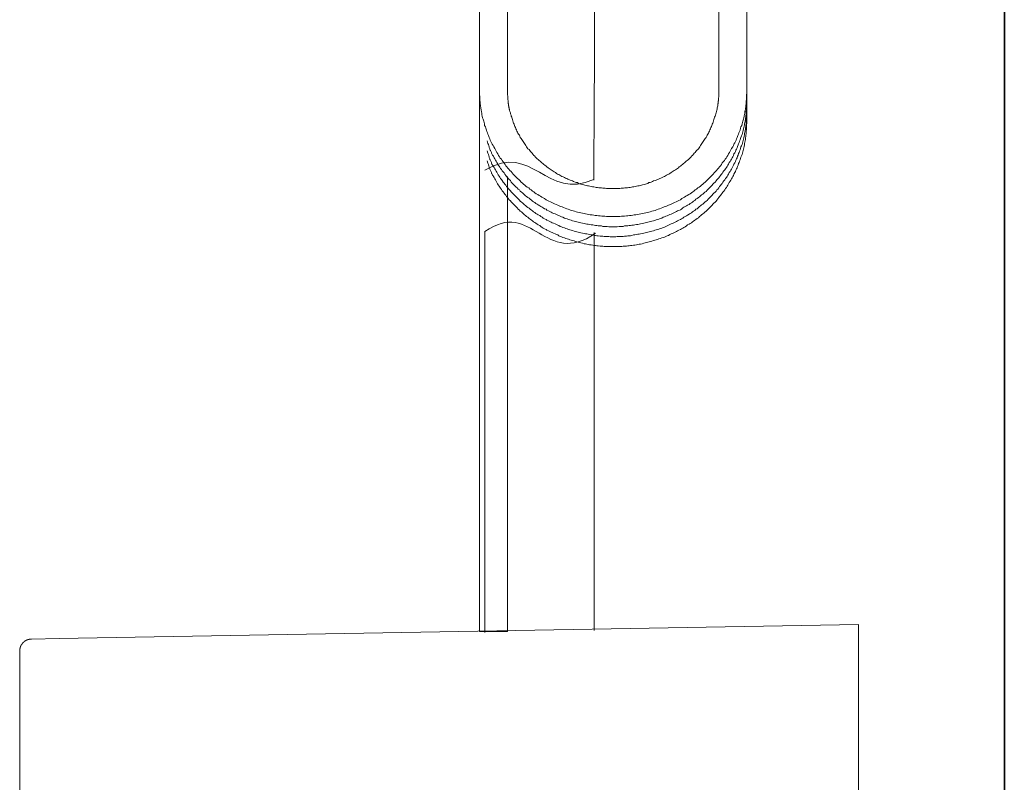
# Model space of a CAD drawing. Units: inches. Extents: x -551 to 867, y -843 to 282.
# Drawn here: x 445 to 567, y -404 to -310 of the extents above; entities that cross this region are included whole.
import ezdxf

# ---------------------------------------------------------------- set-up
doc = ezdxf.new("R2010")
doc.units = ezdxf.units.IN
doc.header["$MEASUREMENT"] = 0
doc.layers.add('图层 1', color=7, linetype='Continuous')

msp = doc.modelspace()

# ---------------------------------------------------------------- linework, layer by layer
at = {"layer": '图层 1', "color": 7, "lineweight": 35}
msp.add_lwpolyline([(567.49, -743.22), (567.49, 97.14)], dxfattribs=at)
at = {"layer": '图层 1', "color": 7, "lineweight": 9}
for points in [[(505.64, -318.34), (505.64, -285.61)], [(502.15, -286.26), (502.15, -318.34)], [(531.94, -287.77), (531.94, -318.34)], [(535.44, -318.34), (535.44, -288.24)], [(516.37, -329.55), (516.37, -326.13), (516.42, -322.66), (516.42, -319.2), (516.46, -315.78), (516.46, -312.31), (516.46, -308.88), (516.5, -301.95)], [(502.15, -318.34), (502.15, -318.73), (502.15, -318.9), (502.19, -319.12), (502.19, -319.29), (502.19, -319.5), (502.19, -319.59), (502.19, -319.68), (502.23, -319.76), (502.23, -319.85), (502.23, -319.98), (502.23, -320.07), (502.27, -320.15), (502.27, -320.24), (502.27, -320.37), (502.32, -320.45), (502.32, -320.54), (502.32, -320.63), (502.36, -320.76), (502.36, -320.84), (502.41, -321.01), (502.45, -321.23), (502.45, -321.4), (502.49, -321.58), (502.53, -321.79), (502.62, -321.96), (502.67, -322.18), (502.71, -322.35), (502.75, -322.52), (502.79, -322.74), (502.88, -322.91), (502.92, -323.08), (503.01, -323.3), (503.05, -323.47), (503.14, -323.65), (503.18, -323.82), (503.27, -323.99), (503.35, -324.21), (503.44, -324.38), (503.48, -324.55), (503.57, -324.72), (503.65, -324.9), (503.74, -325.07), (503.83, -325.24), (503.92, -325.41), (504.04, -325.58), (504.13, -325.76), (504.21, -325.93), (504.3, -326.11), (504.43, -326.27), (504.52, -326.45), (504.65, -326.62), (504.73, -326.8), (504.87, -326.92), (504.95, -327.09), (505.08, -327.27), (505.21, -327.39), (505.34, -327.57), (505.43, -327.74), (505.55, -327.87), (505.68, -328.04), (505.81, -328.18), (505.94, -328.35), (506.07, -328.47), (506.2, -328.64), (506.33, -328.78), (506.46, -328.9), (506.63, -329.08), (506.76, -329.2), (506.89, -329.34), (507.06, -329.47), (507.18, -329.59), (507.32, -329.77), (507.49, -329.9), (507.62, -330.03), (507.8, -330.15), (507.93, -330.29), (508.1, -330.41), (508.27, -330.5), (508.4, -330.64), (508.57, -330.76), (508.74, -330.89), (508.92, -330.98), (509.05, -331.1), (509.22, -331.23), (509.39, -331.32), (509.56, -331.45), (509.73, -331.54), (509.91, -331.66), (510.08, -331.75), (510.25, -331.84), (510.43, -331.97), (510.6, -332.05), (510.77, -332.14), (510.98, -332.23), (511.15, -332.31), (511.33, -332.4), (511.5, -332.48), (511.68, -332.57), (511.89, -332.65), (512.06, -332.74), (512.24, -332.83), (512.45, -332.87), (512.62, -332.96), (512.8, -333.04), (513.01, -333.09), (513.19, -333.17), (513.4, -333.22), (513.57, -333.3), (513.79, -333.34), (513.96, -333.39), (514.18, -333.48), (514.35, -333.52), (514.56, -333.56), (514.78, -333.61), (514.95, -333.65), (515.17, -333.7), (515.34, -333.74), (515.55, -333.78), (515.77, -333.82), (515.94, -333.87), (516.16, -333.87), (516.37, -333.91), (516.55, -333.95), (516.76, -333.95), (516.98, -333.99), (517.15, -333.99), (517.37, -334.04), (517.58, -334.04), (517.75, -334.04), (517.97, -334.08), (518.18, -334.08), (518.4, -334.08), (518.57, -334.08), (518.79, -334.08), (519, -334.08), (519.22, -334.08), (519.4, -334.08), (519.61, -334.08), (519.82, -334.04), (520, -334.04), (520.21, -334.04), (520.43, -333.99), (520.6, -333.99), (520.82, -333.95), (521.03, -333.95), (521.24, -333.91), (521.42, -333.87), (521.63, -333.87), (521.85, -333.82), (522.02, -333.78), (522.24, -333.74), (522.41, -333.7), (522.63, -333.65), (522.84, -333.61), (523.02, -333.56), (523.23, -333.52), (523.4, -333.48), (523.62, -333.39), (523.8, -333.34), (524.01, -333.3), (524.18, -333.22), (524.4, -333.17), (524.56, -333.09), (524.78, -333.04), (524.96, -332.96), (525.13, -332.87), (525.34, -332.83), (525.52, -332.74), (525.69, -332.65), (525.91, -332.57), (526.08, -332.48), (526.25, -332.4), (526.42, -332.31), (526.64, -332.23), (526.81, -332.14), (526.98, -332.05), (527.16, -331.97), (527.33, -331.84), (527.5, -331.75), (527.67, -331.66), (527.85, -331.54), (528.02, -331.45), (528.19, -331.32), (528.36, -331.23), (528.54, -331.1), (528.71, -330.98), (528.84, -330.89), (529.01, -330.76), (529.18, -330.64), (529.32, -330.5), (529.48, -330.41), (529.66, -330.29), (529.79, -330.15), (529.96, -330.03), (530.09, -329.9), (530.26, -329.77), (530.39, -329.64), (530.56, -329.47), (530.69, -329.34), (530.82, -329.2), (530.95, -329.08), (531.12, -328.9), (531.25, -328.78), (531.38, -328.64), (531.51, -328.47), (531.64, -328.35), (531.77, -328.18), (531.9, -328.04), (532.03, -327.87), (532.16, -327.74), (532.29, -327.57), (532.37, -327.39), (532.5, -327.27), (532.63, -327.09), (532.72, -326.92), (532.85, -326.8), (532.93, -326.62), (533.06, -326.45), (533.15, -326.27), (533.28, -326.11), (533.36, -325.93), (533.45, -325.76), (533.54, -325.58), (533.67, -325.41), (533.75, -325.24), (533.83, -325.07), (533.93, -324.9), (534.01, -324.72), (534.1, -324.55), (534.14, -324.38), (534.23, -324.21), (534.32, -323.99), (534.4, -323.82), (534.44, -323.65), (534.53, -323.47), (534.58, -323.3), (534.66, -323.08), (534.7, -322.91), (534.79, -322.74), (534.83, -322.52), (534.88, -322.35), (534.92, -322.18), (535, -321.96), (535.05, -321.79), (535.09, -321.58), (535.09, -321.49), (535.14, -321.4), (535.14, -321.31), (535.17, -321.23), (535.17, -321.1), (535.17, -321.01), (535.22, -320.93), (535.22, -320.84), (535.26, -320.76), (535.26, -320.63), (535.26, -320.54), (535.3, -320.45), (535.3, -320.37), (535.3, -320.24), (535.3, -320.15), (535.35, -320.07), (535.35, -319.9), (535.35, -319.68), (535.39, -319.5), (535.39, -319.29), (535.39, -319.12), (535.39, -318.9), (535.44, -318.73), (535.44, -318.34)], [(502.15, -318.34), (502.15, -319.55)], [(531.94, -318.34), (531.94, -318.64), (531.94, -318.77), (531.94, -318.9), (531.94, -319.07), (531.94, -319.2), (531.9, -319.29), (531.9, -319.37), (531.9, -319.46), (531.9, -319.5), (531.9, -319.59), (531.9, -319.68), (531.85, -319.72), (531.85, -319.81), (531.85, -319.9), (531.85, -319.98), (531.82, -320.02), (531.82, -320.11), (531.82, -320.29), (531.77, -320.41), (531.73, -320.54), (531.73, -320.71), (531.68, -320.84), (531.64, -321.01), (531.6, -321.14), (531.56, -321.27), (531.51, -321.45), (531.47, -321.58), (531.42, -321.7), (531.38, -321.88), (531.34, -322), (531.3, -322.14), (531.25, -322.31), (531.21, -322.43), (531.12, -322.57), (531.07, -322.74), (531.04, -322.87), (530.95, -323), (530.91, -323.13), (530.82, -323.26), (530.78, -323.43), (530.69, -323.56), (530.65, -323.69), (530.56, -323.82), (530.48, -323.95), (530.43, -324.08), (530.35, -324.21), (530.26, -324.34), (530.17, -324.46), (530.09, -324.6), (530, -324.72), (529.91, -324.85), (529.83, -324.98), (529.74, -325.11), (529.66, -325.24), (529.57, -325.37), (529.48, -325.5), (529.4, -325.62), (529.32, -325.72), (529.18, -325.85), (529.1, -325.97), (529.01, -326.11), (528.88, -326.19), (528.79, -326.32), (528.67, -326.45), (528.58, -326.53), (528.45, -326.67), (528.36, -326.75), (528.23, -326.88), (528.15, -326.97), (528.02, -327.09), (527.89, -327.18), (527.76, -327.31), (527.67, -327.39), (527.54, -327.48), (527.41, -327.61), (527.28, -327.69), (527.16, -327.78), (527.02, -327.87), (526.94, -328), (526.81, -328.08), (526.68, -328.18), (526.55, -328.26), (526.38, -328.35), (526.25, -328.43), (526.12, -328.52), (525.99, -328.6), (525.86, -328.69), (525.73, -328.78), (525.6, -328.82), (525.43, -328.9), (525.3, -328.99), (525.17, -329.08), (525.04, -329.12), (524.87, -329.2), (524.74, -329.29), (524.61, -329.34), (524.44, -329.43), (524.31, -329.47), (524.14, -329.55), (524.01, -329.59), (523.83, -329.64), (523.7, -329.72), (523.53, -329.77), (523.4, -329.81), (523.23, -329.85), (523.1, -329.94), (522.93, -329.98), (522.8, -330.03), (522.63, -330.07), (522.46, -330.12), (522.32, -330.15), (522.15, -330.2), (522.02, -330.24), (521.85, -330.24), (521.68, -330.29), (521.55, -330.33), (521.38, -330.37), (521.2, -330.37), (521.08, -330.41), (520.9, -330.46), (520.73, -330.46), (520.56, -330.5), (520.43, -330.5), (520.26, -330.5), (520.08, -330.54), (519.91, -330.54), (519.78, -330.54), (519.61, -330.59), (519.44, -330.59), (519.27, -330.59), (519.13, -330.59), (518.96, -330.59), (518.79, -330.59), (518.62, -330.59), (518.49, -330.59), (518.32, -330.59), (518.15, -330.59), (517.97, -330.59), (517.8, -330.54), (517.67, -330.54), (517.5, -330.54), (517.33, -330.5), (517.19, -330.5), (517.02, -330.5), (516.85, -330.46), (516.67, -330.46), (516.55, -330.41), (516.37, -330.37), (516.21, -330.37), (516.07, -330.33), (515.9, -330.29), (515.72, -330.24), (515.6, -330.24), (515.43, -330.2), (515.25, -330.15), (515.12, -330.12), (514.95, -330.07), (514.78, -330.03), (514.65, -329.98), (514.48, -329.94), (514.35, -329.85), (514.18, -329.81), (514.05, -329.77), (513.87, -329.72), (513.74, -329.64), (513.57, -329.59), (513.44, -329.55), (513.27, -329.47), (513.14, -329.43), (513.01, -329.34), (512.84, -329.29), (512.71, -329.2), (512.58, -329.12), (512.41, -329.08), (512.28, -328.99), (512.14, -328.9), (512.02, -328.82), (511.85, -328.78), (511.72, -328.69), (511.59, -328.6), (511.46, -328.52), (511.33, -328.43), (511.2, -328.35), (511.07, -328.26), (510.94, -328.18), (510.81, -328.08), (510.69, -328), (510.55, -327.87), (510.43, -327.78), (510.29, -327.69), (510.17, -327.61), (510.04, -327.48), (509.91, -327.39), (509.82, -327.31), (509.69, -327.18), (509.56, -327.09), (509.47, -326.97), (509.34, -326.88), (509.22, -326.75), (509.13, -326.67), (509, -326.53), (508.92, -326.45), (508.79, -326.32), (508.7, -326.19), (508.61, -326.11), (508.48, -325.97), (508.4, -325.85), (508.31, -325.72), (508.18, -325.62), (508.1, -325.5), (508.01, -325.37), (507.93, -325.24), (507.84, -325.11), (507.75, -324.98), (507.67, -324.85), (507.58, -324.72), (507.49, -324.6), (507.41, -324.46), (507.32, -324.34), (507.23, -324.21), (507.15, -324.08), (507.11, -323.95), (507.02, -323.82), (506.93, -323.69), (506.89, -323.56), (506.8, -323.43), (506.76, -323.26), (506.67, -323.13), (506.63, -323), (506.54, -322.87), (506.5, -322.74), (506.46, -322.57), (506.37, -322.43), (506.33, -322.31), (506.28, -322.14), (506.24, -322), (506.2, -321.88), (506.16, -321.7), (506.11, -321.58), (506.07, -321.45), (506.02, -321.27), (505.99, -321.14), (505.94, -321.01), (505.9, -320.84), (505.9, -320.76), (505.85, -320.71), (505.85, -320.63), (505.85, -320.54), (505.81, -320.5), (505.81, -320.41), (505.81, -320.32), (505.76, -320.29), (505.76, -320.19), (505.76, -320.11), (505.76, -320.02), (505.73, -319.98), (505.73, -319.9), (505.73, -319.81), (505.73, -319.72), (505.73, -319.68), (505.68, -319.5), (505.68, -319.37), (505.68, -319.2), (505.68, -319.07), (505.64, -318.9), (505.64, -318.77), (505.64, -318.64), (505.64, -318.34)], [(535.44, -319.55), (535.44, -318.34)], [(502.15, -319.55), (502.15, -320.8)], [(503.09, -324.64), (503.18, -324.98), (503.27, -325.11), (503.31, -325.28), (503.35, -325.37), (503.35, -325.46), (503.39, -325.54), (503.44, -325.62), (503.44, -325.72), (503.48, -325.8), (503.53, -325.85), (503.57, -325.93), (503.61, -326.02), (503.65, -326.11), (503.65, -326.19), (503.7, -326.27), (503.74, -326.36), (503.78, -326.41), (503.83, -326.49), (503.87, -326.57), (503.96, -326.75), (504.04, -326.88), (504.13, -327.05), (504.21, -327.18), (504.3, -327.36), (504.39, -327.48), (504.48, -327.66), (504.6, -327.78), (504.69, -327.92), (504.77, -328.08), (504.9, -328.21), (504.99, -328.39), (505.08, -328.52), (505.21, -328.64), (505.29, -328.78), (505.43, -328.95), (505.51, -329.08), (505.64, -329.2), (505.73, -329.34), (505.85, -329.47), (505.99, -329.59), (506.11, -329.77), (506.2, -329.9), (506.33, -330.03), (506.46, -330.15), (506.59, -330.29), (506.71, -330.41), (506.84, -330.5), (506.98, -330.64), (507.11, -330.76), (507.23, -330.89), (507.36, -331.02), (507.49, -331.1), (507.62, -331.23), (507.75, -331.37), (507.88, -331.49), (508.01, -331.58), (508.18, -331.71), (508.31, -331.8), (508.44, -331.92), (508.61, -332.01), (508.74, -332.14), (508.87, -332.23), (509.05, -332.31), (509.17, -332.44), (509.34, -332.53), (509.47, -332.61), (509.65, -332.74), (509.78, -332.83), (509.95, -332.92), (510.08, -333), (510.25, -333.09), (510.43, -333.17), (510.55, -333.26), (510.73, -333.34), (510.9, -333.43), (511.07, -333.52), (511.2, -333.61), (511.37, -333.7), (511.55, -333.74), (511.72, -333.82), (511.89, -333.91), (512.02, -333.95), (512.19, -334.04), (512.36, -334.12), (512.54, -334.16), (512.71, -334.25), (512.88, -334.3), (513.06, -334.34), (513.23, -334.43), (513.4, -334.47), (513.57, -334.51), (513.74, -334.6), (513.92, -334.64), (514.09, -334.68), (514.26, -334.73), (514.43, -334.77), (514.61, -334.82), (514.78, -334.85), (514.99, -334.9), (515.17, -334.94), (515.34, -334.99), (515.51, -335.03), (515.68, -335.03), (515.86, -335.07), (516.03, -335.11), (516.24, -335.11), (516.42, -335.16), (516.59, -335.2), (516.76, -335.2), (516.94, -335.24), (517.15, -335.24), (517.33, -335.24), (517.5, -335.29), (517.67, -335.29), (517.84, -335.29), (518.06, -335.29), (518.23, -335.33), (518.4, -335.33), (518.57, -335.33), (518.79, -335.33), (518.96, -335.33), (519.13, -335.33), (519.3, -335.33), (519.52, -335.29), (519.69, -335.29), (519.87, -335.29), (520.04, -335.29), (520.21, -335.24), (520.43, -335.24), (520.6, -335.24), (520.78, -335.2), (520.94, -335.2), (521.12, -335.16), (521.34, -335.16), (521.5, -335.11), (521.68, -335.07), (521.85, -335.07), (522.02, -335.03), (522.2, -334.99), (522.41, -334.94), (522.59, -334.9), (522.76, -334.85), (522.93, -334.82), (523.1, -334.77), (523.27, -334.73), (523.45, -334.68), (523.62, -334.64), (523.8, -334.6), (523.96, -334.55), (524.14, -334.47), (524.31, -334.43), (524.48, -334.38), (524.65, -334.3), (524.83, -334.25), (525, -334.16), (525.17, -334.12), (525.34, -334.04), (525.52, -333.99), (525.69, -333.91), (525.86, -333.82), (525.99, -333.78), (526.16, -333.7), (526.34, -333.61), (526.51, -333.52), (526.68, -333.43), (526.81, -333.34), (526.98, -333.3), (527.16, -333.22), (527.28, -333.13), (527.46, -333), (527.59, -332.92), (527.76, -332.83), (527.93, -332.74), (528.06, -332.65), (528.23, -332.57), (528.36, -332.44), (528.54, -332.36), (528.67, -332.27), (528.79, -332.14), (528.97, -332.05), (529.1, -331.92), (529.23, -331.84), (529.4, -331.71), (529.53, -331.62), (529.66, -331.49), (529.79, -331.37), (529.96, -331.28), (530.09, -331.15), (530.22, -331.02), (530.35, -330.94), (530.48, -330.8), (530.61, -330.67), (530.74, -330.54), (530.86, -330.41), (531, -330.29), (531.12, -330.15), (531.21, -330.03), (531.34, -329.9), (531.47, -329.77), (531.6, -329.64), (531.68, -329.51), (531.82, -329.38), (531.94, -329.25), (532.03, -329.12), (532.16, -328.95), (532.24, -328.82), (532.37, -328.69), (532.46, -328.56), (532.58, -328.39), (532.68, -328.26), (532.76, -328.13), (532.89, -327.96), (532.98, -327.83), (533.06, -327.66), (533.15, -327.53), (533.24, -327.36), (533.36, -327.22), (533.45, -327.05), (533.54, -326.92), (533.62, -326.75), (533.67, -326.62), (533.75, -326.45), (533.83, -326.27), (533.93, -326.15), (534.01, -325.97), (534.05, -325.8), (534.14, -325.67), (534.23, -325.5), (534.27, -325.33), (534.36, -325.16), (534.4, -325.02), (534.49, -324.85), (534.53, -324.68), (534.58, -324.51), (534.66, -324.34), (534.7, -324.21), (534.75, -324.03), (534.83, -323.86), (534.88, -323.69), (534.92, -323.52), (534.96, -323.34), (535, -323.17), (535.05, -323), (535.09, -322.82), (535.14, -322.65), (535.14, -322.52), (535.17, -322.35), (535.22, -322.18), (535.26, -322), (535.26, -321.83), (535.3, -321.65), (535.3, -321.49), (535.35, -321.31), (535.35, -321.14), (535.35, -320.97), (535.39, -320.8), (535.39, -320.63), (535.39, -320.45), (535.39, -320.29), (535.44, -319.9), (535.44, -319.55)], [(535.44, -320.8), (535.44, -319.55)], [(502.15, -320.8), (502.15, -322.05)], [(502.15, -320.97), (502.15, -385.72)], [(503.09, -325.88), (503.18, -326.19), (503.27, -326.36), (503.31, -326.53), (503.35, -326.62), (503.35, -326.71), (503.39, -326.8), (503.44, -326.88), (503.44, -326.97), (503.48, -327.01), (503.53, -327.09), (503.57, -327.18), (503.61, -327.27), (503.65, -327.36), (503.65, -327.44), (503.7, -327.53), (503.74, -327.57), (503.78, -327.66), (503.83, -327.74), (503.87, -327.83), (503.96, -327.96), (504.04, -328.13), (504.13, -328.26), (504.21, -328.43), (504.3, -328.56), (504.39, -328.73), (504.48, -328.86), (504.6, -329.03), (504.69, -329.17), (504.77, -329.34), (504.9, -329.47), (504.99, -329.59), (505.08, -329.77), (505.21, -329.9), (505.29, -330.03), (505.43, -330.15), (505.51, -330.33), (505.64, -330.46), (505.73, -330.59), (505.85, -330.71), (505.99, -330.85), (506.11, -330.98), (506.2, -331.1), (506.33, -331.23), (506.46, -331.37), (506.59, -331.49), (506.71, -331.62), (506.84, -331.75), (506.98, -331.88), (507.11, -332.01), (507.23, -332.14), (507.36, -332.27), (507.49, -332.36), (507.62, -332.48), (507.75, -332.61), (507.88, -332.7), (508.01, -332.83), (508.18, -332.96), (508.31, -333.04), (508.44, -333.17), (508.61, -333.26), (508.74, -333.34), (508.87, -333.48), (509.05, -333.56), (509.17, -333.7), (509.34, -333.78), (509.47, -333.87), (509.65, -333.95), (509.78, -334.08), (509.95, -334.16), (510.08, -334.25), (510.25, -334.34), (510.43, -334.43), (510.55, -334.51), (510.73, -334.6), (510.9, -334.68), (511.07, -334.77), (511.2, -334.85), (511.37, -334.9), (511.55, -334.99), (511.72, -335.07), (511.89, -335.16), (512.02, -335.2), (512.19, -335.29), (512.36, -335.33), (512.54, -335.42), (512.71, -335.46), (512.88, -335.55), (513.06, -335.59), (513.23, -335.67), (513.4, -335.72), (513.57, -335.76), (513.74, -335.8), (513.92, -335.89), (514.09, -335.94), (514.26, -335.98), (514.43, -336.02), (514.61, -336.06), (514.78, -336.1), (514.99, -336.15), (515.17, -336.19), (515.34, -336.24), (515.51, -336.24), (515.68, -336.28), (515.86, -336.32), (516.03, -336.36), (516.24, -336.36), (516.42, -336.41), (516.59, -336.41), (516.76, -336.45), (516.94, -336.45), (517.15, -336.5), (517.33, -336.5), (517.5, -336.5), (517.67, -336.54), (517.84, -336.54), (518.06, -336.54), (518.23, -336.54), (518.4, -336.58), (518.57, -336.58), (518.79, -336.58), (518.96, -336.58), (519.13, -336.58), (519.3, -336.54), (519.52, -336.54), (519.69, -336.54), (519.87, -336.54), (520.04, -336.54), (520.21, -336.5), (520.43, -336.5), (520.6, -336.45), (520.78, -336.45), (520.94, -336.45), (521.12, -336.41), (521.34, -336.36), (521.5, -336.36), (521.68, -336.32), (521.85, -336.28), (522.02, -336.28), (522.2, -336.24), (522.41, -336.19), (522.59, -336.15), (522.76, -336.1), (522.93, -336.06), (523.1, -336.02), (523.27, -335.98), (523.45, -335.94), (523.62, -335.89), (523.8, -335.85), (523.96, -335.76), (524.14, -335.72), (524.31, -335.67), (524.48, -335.63), (524.65, -335.55), (524.83, -335.5), (525, -335.42), (525.17, -335.37), (525.34, -335.29), (525.52, -335.24), (525.69, -335.16), (525.86, -335.07), (525.99, -334.99), (526.16, -334.94), (526.34, -334.85), (526.51, -334.77), (526.68, -334.68), (526.81, -334.6), (526.98, -334.51), (527.16, -334.43), (527.28, -334.34), (527.46, -334.25), (527.59, -334.16), (527.76, -334.08), (527.93, -333.99), (528.06, -333.91), (528.23, -333.78), (528.36, -333.7), (528.54, -333.61), (528.67, -333.48), (528.79, -333.39), (528.97, -333.3), (529.1, -333.17), (529.23, -333.09), (529.4, -332.96), (529.53, -332.83), (529.66, -332.74), (529.79, -332.61), (529.96, -332.53), (530.09, -332.4), (530.22, -332.27), (530.35, -332.14), (530.48, -332.05), (530.61, -331.92), (530.74, -331.8), (530.86, -331.66), (531, -331.54), (531.12, -331.41), (531.21, -331.28), (531.34, -331.15), (531.47, -331.02), (531.6, -330.89), (531.68, -330.76), (531.82, -330.64), (531.94, -330.5), (532.03, -330.33), (532.16, -330.2), (532.24, -330.07), (532.37, -329.94), (532.46, -329.77), (532.58, -329.64), (532.68, -329.51), (532.76, -329.34), (532.89, -329.2), (532.98, -329.08), (533.06, -328.9), (533.15, -328.78), (533.24, -328.6), (533.36, -328.47), (533.45, -328.31), (533.54, -328.18), (533.62, -328), (533.67, -327.83), (533.75, -327.69), (533.83, -327.53), (533.93, -327.39), (534.01, -327.22), (534.05, -327.05), (534.14, -326.88), (534.23, -326.75), (534.27, -326.57), (534.36, -326.41), (534.4, -326.23), (534.49, -326.11), (534.53, -325.93), (534.58, -325.76), (534.66, -325.58), (534.7, -325.41), (534.75, -325.28), (534.83, -325.11), (534.88, -324.94), (534.92, -324.76), (534.96, -324.6), (535, -324.42), (535.05, -324.25), (535.09, -324.08), (535.14, -323.91), (535.14, -323.73), (535.17, -323.56), (535.22, -323.39), (535.26, -323.21), (535.26, -323.04), (535.3, -322.87), (535.3, -322.7), (535.35, -322.52), (535.35, -322.35), (535.35, -322.18), (535.39, -322), (535.39, -321.83), (535.39, -321.65), (535.39, -321.49), (535.44, -321.14), (535.44, -320.8)], [(535.44, -322.05), (535.44, -320.8)], [(503.09, -327.14), (503.18, -327.44), (503.27, -327.61), (503.31, -327.78), (503.35, -327.87), (503.35, -327.96), (503.39, -328.04), (503.44, -328.13), (503.44, -328.18), (503.48, -328.26), (503.53, -328.35), (503.57, -328.43), (503.61, -328.52), (503.65, -328.6), (503.65, -328.69), (503.7, -328.73), (503.74, -328.82), (503.78, -328.9), (503.83, -328.99), (503.87, -329.08), (503.96, -329.2), (504.04, -329.38), (504.13, -329.51), (504.21, -329.68), (504.3, -329.81), (504.39, -329.98), (504.48, -330.12), (504.6, -330.29), (504.69, -330.41), (504.77, -330.54), (504.9, -330.71), (504.99, -330.85), (505.08, -330.98), (505.21, -331.15), (505.29, -331.28), (505.43, -331.41), (505.51, -331.58), (505.64, -331.71), (505.73, -331.84), (505.85, -331.97), (505.99, -332.1), (506.11, -332.23), (506.2, -332.36), (506.33, -332.48), (506.46, -332.61), (506.59, -332.74), (506.71, -332.87), (506.84, -333), (506.98, -333.13), (507.11, -333.26), (507.23, -333.39), (507.36, -333.48), (507.49, -333.61), (507.62, -333.74), (507.75, -333.87), (507.88, -333.95), (508.01, -334.08), (508.18, -334.16), (508.31, -334.3), (508.44, -334.38), (508.61, -334.51), (508.74, -334.6), (508.87, -334.73), (509.05, -334.82), (509.17, -334.9), (509.34, -335.03), (509.47, -335.11), (509.65, -335.2), (509.78, -335.29), (509.95, -335.42), (510.08, -335.5), (510.25, -335.59), (510.43, -335.67), (510.55, -335.76), (510.73, -335.85), (510.9, -335.94), (511.07, -336.02), (511.2, -336.06), (511.37, -336.15), (511.55, -336.24), (511.72, -336.32), (511.89, -336.36), (512.02, -336.45), (512.19, -336.54), (512.36, -336.58), (512.54, -336.67), (512.71, -336.71), (512.88, -336.8), (513.06, -336.84), (513.23, -336.88), (513.4, -336.97), (513.57, -337.01), (513.74, -337.06), (513.92, -337.1), (514.09, -337.18), (514.26, -337.23), (514.43, -337.27), (514.61, -337.31), (514.78, -337.36), (514.99, -337.4), (515.17, -337.45), (515.34, -337.45), (515.51, -337.49), (515.68, -337.53), (515.86, -337.57), (516.03, -337.57), (516.24, -337.62), (516.42, -337.66), (516.59, -337.66), (516.76, -337.7), (516.94, -337.7), (517.15, -337.75), (517.33, -337.75), (517.5, -337.75), (517.67, -337.79), (517.84, -337.79), (518.06, -337.79), (518.23, -337.79), (518.4, -337.79), (518.57, -337.79), (518.79, -337.79), (518.96, -337.79), (519.13, -337.79), (519.3, -337.79), (519.52, -337.79), (519.69, -337.79), (519.87, -337.79), (520.04, -337.75), (520.21, -337.75), (520.43, -337.75), (520.6, -337.7), (520.78, -337.7), (520.94, -337.66), (521.12, -337.66), (521.34, -337.62), (521.5, -337.62), (521.68, -337.57), (521.85, -337.53), (522.02, -337.49), (522.2, -337.49), (522.41, -337.45), (522.59, -337.4), (522.76, -337.36), (522.93, -337.31), (523.1, -337.27), (523.27, -337.23), (523.45, -337.18), (523.62, -337.14), (523.8, -337.06), (523.96, -337.01), (524.14, -336.97), (524.31, -336.93), (524.48, -336.84), (524.65, -336.8), (524.83, -336.71), (525, -336.67), (525.17, -336.62), (525.34, -336.54), (525.52, -336.45), (525.69, -336.41), (525.86, -336.32), (525.99, -336.24), (526.16, -336.19), (526.34, -336.1), (526.51, -336.02), (526.68, -335.94), (526.81, -335.85), (526.98, -335.76), (527.16, -335.67), (527.28, -335.59), (527.46, -335.5), (527.59, -335.42), (527.76, -335.33), (527.93, -335.24), (528.06, -335.11), (528.23, -335.03), (528.36, -334.94), (528.54, -334.85), (528.67, -334.73), (528.79, -334.64), (528.97, -334.51), (529.1, -334.43), (529.23, -334.3), (529.4, -334.21), (529.53, -334.08), (529.66, -333.99), (529.79, -333.87), (529.96, -333.74), (530.09, -333.65), (530.22, -333.52), (530.35, -333.39), (530.48, -333.26), (530.61, -333.17), (530.74, -333.04), (530.86, -332.92), (531, -332.79), (531.12, -332.65), (531.21, -332.53), (531.34, -332.4), (531.47, -332.27), (531.6, -332.14), (531.68, -332.01), (531.82, -331.88), (531.94, -331.71), (532.03, -331.58), (532.16, -331.45), (532.24, -331.32), (532.37, -331.15), (532.46, -331.02), (532.58, -330.89), (532.68, -330.76), (532.76, -330.59), (532.89, -330.46), (532.98, -330.29), (533.06, -330.15), (533.15, -329.98), (533.24, -329.85), (533.36, -329.68), (533.45, -329.55), (533.54, -329.38), (533.62, -329.25), (533.67, -329.08), (533.75, -328.95), (533.83, -328.78), (533.93, -328.6), (534.01, -328.47), (534.05, -328.31), (534.14, -328.13), (534.23, -328), (534.27, -327.83), (534.36, -327.66), (534.4, -327.48), (534.49, -327.36), (534.53, -327.18), (534.58, -327.01), (534.66, -326.84), (534.7, -326.67), (534.75, -326.49), (534.83, -326.36), (534.88, -326.19), (534.92, -326.02), (534.96, -325.85), (535, -325.67), (535.05, -325.5), (535.09, -325.33), (535.14, -325.16), (535.14, -324.98), (535.17, -324.81), (535.22, -324.64), (535.26, -324.46), (535.26, -324.29), (535.3, -324.11), (535.3, -323.95), (535.35, -323.77), (535.35, -323.6), (535.35, -323.43), (535.39, -323.26), (535.39, -323.08), (535.39, -322.91), (535.39, -322.74), (535.44, -322.4), (535.44, -322.05)], [(505.64, -385.72), (505.64, -329.07)], [(516.44, -385.59), (516.44, -336.04)], [(449.82, -386.6), (549.33, -384.86)], [(549.33, -384.86), (549.33, -386.37)], [(502.15, -385.72), (505.64, -385.72)], [(446.37, -386.67), (446.36, -386.67), (446.33, -386.67), (446.31, -386.67), (446.28, -386.67), (446.26, -386.67), (446.24, -386.67), (446.22, -386.67), (446.2, -386.67), (446.18, -386.67), (446.18, -386.68), (446.16, -386.68), (446.14, -386.68), (446.11, -386.68), (446.1, -386.68), (446.07, -386.68), (446.07, -386.71), (446.05, -386.71), (446.03, -386.71), (446.01, -386.71), (445.99, -386.71), (445.99, -386.73), (445.97, -386.73), (445.95, -386.73), (445.93, -386.73), (445.93, -386.75), (445.91, -386.75), (445.89, -386.75), (445.86, -386.75), (445.86, -386.77), (445.84, -386.77), (445.82, -386.77), (445.8, -386.77), (445.8, -386.79), (445.78, -386.79), (445.75, -386.79), (445.75, -386.81), (445.73, -386.81), (445.71, -386.81), (445.71, -386.84), (445.69, -386.84), (445.68, -386.84), (445.68, -386.86), (445.65, -386.86), (445.63, -386.88), (445.61, -386.88), (445.61, -386.9), (445.58, -386.9), (445.56, -386.9), (445.56, -386.92), (445.54, -386.92), (445.54, -386.94), (445.52, -386.94), (445.5, -386.94), (445.5, -386.96), (445.48, -386.96), (445.48, -386.98), (445.45, -386.98), (445.45, -387.01), (445.43, -387.01), (445.41, -387.03), (445.39, -387.05), (445.38, -387.05), (445.38, -387.07), (445.36, -387.07), (445.36, -387.09), (445.33, -387.09), (445.33, -387.12), (445.31, -387.12), (445.31, -387.14), (445.29, -387.14), (445.29, -387.15), (445.27, -387.18), (445.24, -387.2), (445.24, -387.22), (445.22, -387.22), (445.22, -387.24), (445.2, -387.24), (445.2, -387.26), (445.19, -387.26), (445.19, -387.28), (445.19, -387.3), (445.17, -387.3), (445.17, -387.33), (445.14, -387.33), (445.14, -387.35), (445.14, -387.36), (445.12, -387.36), (445.12, -387.39), (445.1, -387.39), (445.1, -387.41), (445.1, -387.43), (445.08, -387.43), (445.08, -387.45), (445.08, -387.47), (445.06, -387.47), (445.06, -387.5), (445.06, -387.51), (445.03, -387.51), (445.03, -387.54), (445.03, -387.56), (445.01, -387.56), (445.01, -387.58), (445.01, -387.6), (445.01, -387.62), (444.99, -387.62), (444.99, -387.64), (444.99, -387.66), (444.97, -387.69), (444.97, -387.71), (444.97, -387.73), (444.95, -387.75), (444.95, -387.77), (444.95, -387.79), (444.95, -387.82), (444.92, -387.84), (444.92, -387.85), (444.92, -387.88), (444.92, -387.9), (444.92, -387.92), (444.92, -387.94), (444.9, -387.94), (444.9, -387.96), (444.9, -387.98), (444.9, -388), (444.9, -388.03), (444.9, -388.05), (444.9, -388.07), (444.9, -388.09), (444.9, -388.11), (444.9, -388.13), (444.9, -388.15)], [(446.37, -386.67), (449.82, -386.6)], [(549.33, -482.4), (549.33, -386.37)], [(444.9, -497.58), (444.9, -388.15)]]:
    msp.add_lwpolyline(points, dxfattribs=at)
msp.add_open_spline([(502.81, -328.31), (508.81, -324.72), (510.39, -332.17), (516.4, -329.45)], degree=3, dxfattribs=at)
msp.add_open_spline([(516.57, -336.15), (510.32, -340.52), (508.73, -331.78), (502.81, -335.93), (502.81, -335.93), (502.81, -385.83), (502.81, -385.83)], degree=3, knots=[0, 0, 0, 0, 1, 1, 1, 2, 2, 2, 2], dxfattribs=at)

doc.saveas('drawing.dxf')
